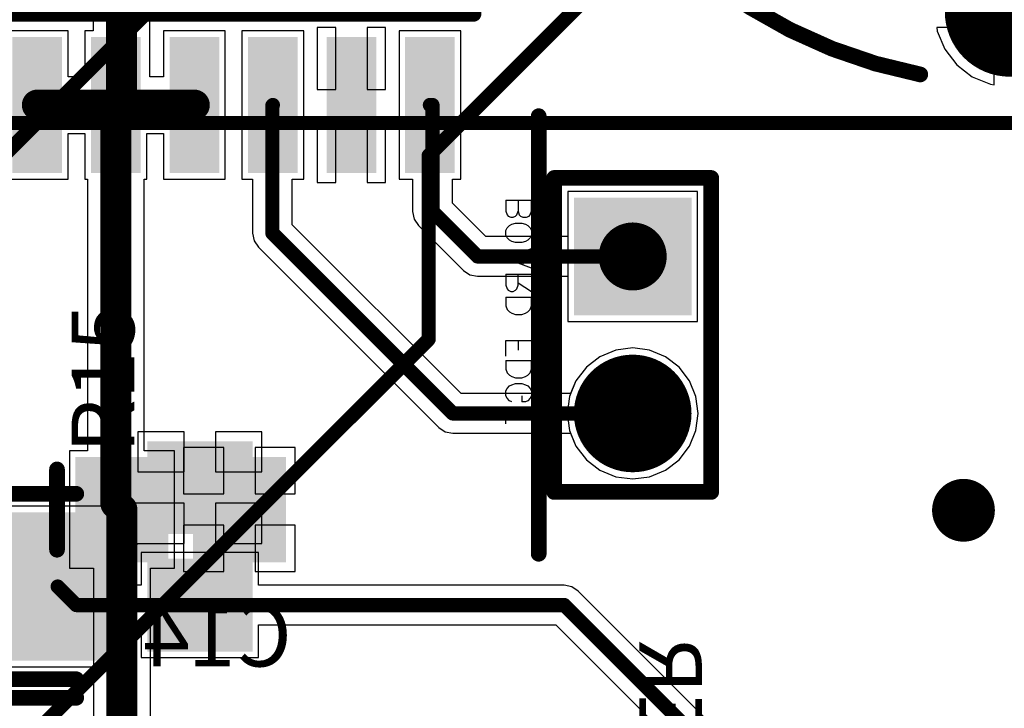
# Model space of a CAD drawing. Units: millimetres. Extents: x 0 to 7.44, y -3.03 to 0.
# Drawn here: x 6.17 to 6.8, y -1.19 to -0.75 of the extents above; entities that cross this region are included whole.
import ezdxf

# ---------------------------------------------------------------- set-up
doc = ezdxf.new("R2010")
doc.units = ezdxf.units.MM
doc.header["$MEASUREMENT"] = 0
for name, color, linetype in [('BottomLayer', 5, 'Continuous'), ('BottomOverlay', 54, 'Continuous'), ('BottomPaste', 16, 'Continuous'), ('BottomSolder', 6, 'Continuous'), ('Mechanical2', 216, 'Continuous'), ('MidLayer1', 16, 'Continuous'), ('MidLayer2', 76, 'Continuous'), ('MultiLayer', 9, 'Continuous'), ('PadHoleLayer', 156, 'Continuous'), ('TopLayer', 1, 'Continuous'), ('TopOverlay', 2, 'Continuous'), ('TopPaste', 8, 'Continuous'), ('TopSolder', 216, 'Continuous'), ('ViaHoleLayer', 16, 'Continuous')]:
    doc.layers.add(name, color=color, linetype=linetype)

# ---------------------------------------------------------------- blocks, each defined once
blk = doc.blocks.new('BR1632A_FA_B_33')
at = {"layer": 'BottomLayer', "const_width": 0.0374}
blk.add_lwpolyline([(0.29739, 0, 1), (0.3348, 0, 1)], format="xyb", close=True, dxfattribs=at)
at = {"layer": 'BottomOverlay', "const_width": 0.01}
blk.add_lwpolyline([(0.35606, -0.05704, -0.359037), (0.04317, -0.31496)], format="xyb", dxfattribs=at)
at = {"layer": 'BottomOverlay', "const_width": 0.005}
blk.add_lwpolyline([(0.35356, -0.05704, 1), (0.35856, -0.05704, 1)], format="xyb", close=True, dxfattribs=at)
at = {"layer": 'BottomSolder', "const_width": 0.0414}
blk.add_lwpolyline([(0.29539, 0, 1), (0.3368, 0, 1)], format="xyb", close=True, dxfattribs=at)
at = {"layer": 'MidLayer1', "const_width": 0.0374}
blk.add_lwpolyline([(0.29739, 0, 1), (0.3348, 0, 1)], format="xyb", close=True, dxfattribs=at)
at = {"layer": 'MidLayer2', "const_width": 0.0374}
blk.add_lwpolyline([(0.29739, 0, 1), (0.3348, 0, 1)], format="xyb", close=True, dxfattribs=at)
at = {"layer": 'MultiLayer', "const_width": 0.0374}
blk.add_lwpolyline([(0.29739, 0, 1), (0.3348, 0, 1)], format="xyb", close=True, dxfattribs=at)
at = {"layer": 'PadHoleLayer', "const_width": 0.02165}
blk.add_lwpolyline([(0.30527, 0, 1), (0.32692, 0, 1)], format="xyb", close=True, dxfattribs=at)
at = {"layer": 'TopLayer', "const_width": 0.0374}
blk.add_lwpolyline([(0.29739, 0, 1), (0.3348, 0, 1)], format="xyb", close=True, dxfattribs=at)
at = {"layer": 'TopSolder', "const_width": 0.0414}
blk.add_lwpolyline([(0.29539, 0, 1), (0.3368, 0, 1)], format="xyb", close=True, dxfattribs=at)
blk = doc.blocks.new('51022_0200_B_57')
at = {"layer": 'BottomLayer', "const_width": 0.03346}
blk.add_lwpolyline([(0.03327, 0.025, 1), (0.06673, 0.025, 1)], format="xyb", close=True, dxfattribs=at)
at = {"layer": 'BottomLayer'}
blk.add_solid([(-0.08346, -0.00846), (-0.01654, -0.00846), (-0.08346, 0.05846), (-0.01654, 0.05846)], dxfattribs=at)
at = {"layer": 'BottomOverlay', "const_width": 0.01}
for points in [[(-0.10001, -0.025), (-0.10001, 0.075)], [(0.10001, 0.075), (-0.10001, 0.075)], [(0.10001, -0.025), (0.10001, 0.075)], [(0.10001, -0.025), (-0.10001, -0.025)]]:
    blk.add_lwpolyline(points, dxfattribs=at)
at = {"layer": 'BottomOverlay', "const_width": 0.005}
for points in [[(-0.10251, 0.075, 1), (-0.09751, 0.075, 1)], [(-0.10251, 0.075, 1), (-0.09751, 0.075, 1)], [(0.09751, 0.075, 1), (0.10251, 0.075, 1)], [(0.09751, 0.075, 1), (0.10251, 0.075, 1)], [(-0.10251, -0.025, 1), (-0.09751, -0.025, 1)], [(-0.10251, -0.025, 1), (-0.09751, -0.025, 1)], [(0.09751, -0.025, 1), (0.10251, -0.025, 1)], [(0.09751, -0.025, 1), (0.10251, -0.025, 1)]]:
    blk.add_lwpolyline(points, format="xyb", close=True, dxfattribs=at)
at = {"layer": 'BottomSolder', "const_width": 0.03746}
blk.add_lwpolyline([(0.03127, 0.025, 1), (0.06873, 0.025, 1)], format="xyb", close=True, dxfattribs=at)
at = {"layer": 'BottomSolder'}
blk.add_solid([(-0.08746, -0.01246), (-0.01254, -0.01246), (-0.08746, 0.06246), (-0.01254, 0.06246)], dxfattribs=at)
at = {"layer": 'Mechanical2'}
for p, q in [((-0.08591, -0.05582), (-0.08591, -0.03942)), ((-0.07888, -0.03942), (-0.08591, -0.03942)), ((-0.07654, -0.0402), (-0.07888, -0.03942)), ((-0.07576, -0.04098), (-0.07654, -0.0402)), ((-0.07498, -0.04255), (-0.07576, -0.04098)), ((-0.07498, -0.04489), (-0.07498, -0.04255)), ((-0.07131, -0.04567), (-0.07052, -0.04333)), ((-0.07052, -0.04333), (-0.06974, -0.04177)), ((-0.06974, -0.04177), (-0.06818, -0.0402)), ((-0.06818, -0.0402), (-0.06662, -0.03942)), ((-0.06662, -0.03942), (-0.0635, -0.03942)), ((-0.0635, -0.03942), (-0.06193, -0.0402)), ((-0.06193, -0.0402), (-0.06037, -0.04177)), ((-0.06037, -0.04177), (-0.05959, -0.04333)), ((-0.05959, -0.04333), (-0.05881, -0.04567)), ((-0.04873, -0.05582), (-0.05498, -0.03942)), ((-0.04249, -0.03942), (-0.04873, -0.05582)), ((-0.03866, -0.05582), (-0.03866, -0.03942)), ((-0.03319, -0.04801), (-0.02772, -0.03942)), ((-0.02405, -0.05582), (-0.02405, -0.03942)), ((-0.01859, -0.03942), (-0.02405, -0.03942)), ((-0.01624, -0.0402), (-0.01859, -0.03942)), ((-0.01468, -0.04177), (-0.01624, -0.0402)), ((-0.0139, -0.04333), (-0.01468, -0.04177)), ((-0.01312, -0.04567), (-0.0139, -0.04333)), ((0.00344, -0.05582), (0.00344, -0.03942)), ((0.00344, -0.03942), (0.01359, -0.03942)), ((0.01633, -0.05582), (0.01633, -0.03942)), ((0.02179, -0.03942), (0.01633, -0.03942)), ((0.02414, -0.0402), (0.02179, -0.03942)), ((0.0257, -0.04177), (0.02414, -0.0402)), ((0.02648, -0.04333), (0.0257, -0.04177)), ((0.02726, -0.04567), (0.02648, -0.04333)), ((0.03093, -0.04567), (0.03171, -0.04333)), ((0.03171, -0.04333), (0.03249, -0.04177)), ((0.03249, -0.04177), (0.03405, -0.0402)), ((0.03405, -0.0402), (0.03562, -0.03942)), ((0.03562, -0.03942), (0.03874, -0.03942)), ((0.03874, -0.03942), (0.0403, -0.0402)), ((0.0403, -0.0402), (0.04186, -0.04177)), ((0.04186, -0.04177), (0.04265, -0.04333)), ((0.04265, -0.04333), (0.04265, -0.04567)), ((0.04639, -0.05582), (0.04639, -0.03942)), ((0.04639, -0.03942), (0.05655, -0.03942)), ((-0.08591, -0.04801), (-0.07888, -0.04801)), ((-0.07888, -0.04801), (-0.07654, -0.04723)), ((-0.07654, -0.04879), (-0.07888, -0.04801)), ((-0.07654, -0.04723), (-0.07576, -0.04645)), ((-0.07576, -0.04958), (-0.07654, -0.04879)), ((-0.07576, -0.04645), (-0.07498, -0.04489)), ((-0.07498, -0.05114), (-0.07576, -0.04958)), ((-0.07131, -0.04958), (-0.07131, -0.04567)), ((-0.07052, -0.05192), (-0.07131, -0.04958)), ((-0.05881, -0.04958), (-0.05959, -0.05192)), ((-0.05881, -0.04567), (-0.05881, -0.04958)), ((-0.05264, -0.04489), (-0.04483, -0.04489)), ((-0.03163, -0.04801), (-0.03866, -0.04801)), ((-0.02929, -0.04879), (-0.03163, -0.04801)), ((-0.02851, -0.04958), (-0.02929, -0.04879)), ((-0.02772, -0.05114), (-0.02851, -0.04958)), ((-0.0139, -0.05192), (-0.01312, -0.04958)), ((-0.01312, -0.04958), (-0.01312, -0.04567)), ((0.00344, -0.04801), (0.00969, -0.04801)), ((0.02648, -0.05192), (0.02726, -0.04958)), ((0.02726, -0.04958), (0.02726, -0.04567)), ((0.03093, -0.04958), (0.03093, -0.04567)), ((0.03171, -0.05192), (0.03093, -0.04958)), ((0.03874, -0.04567), (0.04265, -0.04567)), ((0.04639, -0.04801), (0.05264, -0.04801)), ((-0.08591, -0.05582), (-0.07888, -0.05582)), ((-0.07888, -0.05582), (-0.07654, -0.05504)), ((-0.07654, -0.05504), (-0.07576, -0.05426)), ((-0.07576, -0.05426), (-0.07498, -0.0527)), ((-0.07498, -0.0527), (-0.07498, -0.05114)), ((-0.06974, -0.05348), (-0.07052, -0.05192)), ((-0.06818, -0.05504), (-0.06974, -0.05348)), ((-0.06662, -0.05582), (-0.06818, -0.05504)), ((-0.0635, -0.05582), (-0.06662, -0.05582)), ((-0.06193, -0.05504), (-0.0635, -0.05582)), ((-0.06037, -0.05348), (-0.06193, -0.05504)), ((-0.05959, -0.05192), (-0.06037, -0.05348)), ((-0.03866, -0.05582), (-0.03163, -0.05582)), ((-0.03163, -0.05582), (-0.02929, -0.05504)), ((-0.02929, -0.05504), (-0.02851, -0.05426)), ((-0.02851, -0.05426), (-0.02772, -0.0527)), ((-0.02772, -0.0527), (-0.02772, -0.05114)), ((-0.02405, -0.05582), (-0.01859, -0.05582)), ((-0.01859, -0.05582), (-0.01624, -0.05504)), ((-0.01624, -0.05504), (-0.01468, -0.05348)), ((-0.01468, -0.05348), (-0.0139, -0.05192)), ((0.01359, -0.05582), (0.00344, -0.05582)), ((0.01633, -0.05582), (0.02179, -0.05582)), ((0.02179, -0.05582), (0.02414, -0.05504)), ((0.02414, -0.05504), (0.0257, -0.05348)), ((0.0257, -0.05348), (0.02648, -0.05192)), ((0.03249, -0.05348), (0.03171, -0.05192)), ((0.03405, -0.05504), (0.03249, -0.05348)), ((0.03562, -0.05582), (0.03405, -0.05504)), ((0.03874, -0.05582), (0.03562, -0.05582)), ((0.0403, -0.05504), (0.03874, -0.05582)), ((0.04186, -0.05348), (0.0403, -0.05504)), ((0.04265, -0.05192), (0.04186, -0.05348)), ((0.05655, -0.05582), (0.04639, -0.05582))]:
    blk.add_line(p, q, dxfattribs=at)
at = {"layer": 'Mechanical2', "const_width": 0.01}
blk.add_lwpolyline([(0.13937, -0.03485), (-0.13937, -0.03485)], dxfattribs=at)
at = {"layer": 'Mechanical2', "const_width": 0.005}
for points in [[(-0.14187, -0.03485, 1), (-0.13687, -0.03485, 1)], [(0.13687, -0.03485, 1), (0.14187, -0.03485, 1)]]:
    blk.add_lwpolyline(points, format="xyb", close=True, dxfattribs=at)
at = {"layer": 'MidLayer1', "const_width": 0.03346}
blk.add_lwpolyline([(0.03327, 0.025, 1), (0.06673, 0.025, 1)], format="xyb", close=True, dxfattribs=at)
at = {"layer": 'MidLayer1'}
blk.add_solid([(-0.08346, -0.00846), (-0.01654, -0.00846), (-0.08346, 0.05846), (-0.01654, 0.05846)], dxfattribs=at)
at = {"layer": 'MidLayer2', "const_width": 0.03346}
blk.add_lwpolyline([(0.03327, 0.025, 1), (0.06673, 0.025, 1)], format="xyb", close=True, dxfattribs=at)
at = {"layer": 'MidLayer2'}
blk.add_solid([(-0.08346, -0.00846), (-0.01654, -0.00846), (-0.08346, 0.05846), (-0.01654, 0.05846)], dxfattribs=at)
at = {"layer": 'MultiLayer', "const_width": 0.03346}
blk.add_lwpolyline([(0.03327, 0.025, 1), (0.06673, 0.025, 1)], format="xyb", close=True, dxfattribs=at)
at = {"layer": 'MultiLayer'}
blk.add_solid([(-0.08346, -0.00846), (-0.01654, -0.00846), (-0.08346, 0.05846), (-0.01654, 0.05846)], dxfattribs=at)
at = {"layer": 'PadHoleLayer', "const_width": 0.02165}
for points in [[(-0.06083, 0.025, 1), (-0.03917, 0.025, 1)], [(0.03917, 0.025, 1), (0.06083, 0.025, 1)]]:
    blk.add_lwpolyline(points, format="xyb", close=True, dxfattribs=at)
at = {"layer": 'TopLayer', "const_width": 0.03346}
blk.add_lwpolyline([(0.03327, 0.025, 1), (0.06673, 0.025, 1)], format="xyb", close=True, dxfattribs=at)
at = {"layer": 'TopLayer'}
blk.add_solid([(-0.08346, -0.00846), (-0.01654, -0.00846), (-0.08346, 0.05846), (-0.01654, 0.05846)], dxfattribs=at)
at = {"layer": 'TopSolder', "const_width": 0.03746}
blk.add_lwpolyline([(0.03127, 0.025, 1), (0.06873, 0.025, 1)], format="xyb", close=True, dxfattribs=at)
at = {"layer": 'TopSolder'}
blk.add_solid([(-0.08746, -0.01246), (-0.01254, -0.01246), (-0.08746, 0.06246), (-0.01254, 0.06246)], dxfattribs=at)
blk = doc.blocks.new('RES_0805_58')
at = {"layer": 'TopLayer'}
for points in [[(-0.06299, -0.02953), (-0.01181, -0.02953), (-0.06299, 0.02953), (-0.01181, 0.02953)], [(0.01181, -0.02953), (0.06299, -0.02953), (0.01181, 0.02953), (0.06299, 0.02953)]]:
    blk.add_solid(points, dxfattribs=at)
at = {"layer": 'TopPaste'}
for points in [[(-0.06299, -0.02953), (-0.01181, -0.02953), (-0.06299, 0.02953), (-0.01181, 0.02953)], [(0.01181, -0.02953), (0.06299, -0.02953), (0.01181, 0.02953), (0.06299, 0.02953)]]:
    blk.add_solid(points, dxfattribs=at)
at = {"layer": 'TopSolder'}
for points in [[(-0.06699, -0.03353), (-0.00781, -0.03353), (-0.06699, 0.03353), (-0.00781, 0.03353)], [(0.00781, -0.03353), (0.06699, -0.03353), (0.00781, 0.03353), (0.06699, 0.03353)]]:
    blk.add_solid(points, dxfattribs=at)
blk = doc.blocks.new('PAM8403_B_76')
at = {"layer": 'BottomLayer'}
for points in [[(-0.16437, 0.16319), (-0.08563, 0.16319), (-0.16437, 0.18681), (-0.08563, 0.18681)], [(0.08563, 0.16319), (0.16437, 0.16319), (0.08563, 0.18681), (0.16437, 0.18681)], [(-0.16437, 0.11319), (-0.08563, 0.11319), (-0.16437, 0.13681), (-0.08563, 0.13681)], [(0.08563, 0.11319), (0.16437, 0.11319), (0.08563, 0.13681), (0.16437, 0.13681)], [(-0.16437, 0.06319), (-0.08563, 0.06319), (-0.16437, 0.08681), (-0.08563, 0.08681)], [(0.08563, 0.06319), (0.16437, 0.06319), (0.08563, 0.08681), (0.16437, 0.08681)], [(-0.16437, 0.01319), (-0.08563, 0.01319), (-0.16437, 0.03681), (-0.08563, 0.03681)], [(0.08563, 0.01319), (0.16437, 0.01319), (0.08563, 0.03681), (0.16437, 0.03681)], [(-0.16437, -0.03681), (-0.08563, -0.03681), (-0.16437, -0.01319), (-0.08563, -0.01319)], [(0.08563, -0.03681), (0.16437, -0.03681), (0.08563, -0.01319), (0.16437, -0.01319)], [(-0.16437, -0.08681), (-0.08563, -0.08681), (-0.16437, -0.06319), (-0.08563, -0.06319)], [(0.08563, -0.08681), (0.16437, -0.08681), (0.08563, -0.06319), (0.16437, -0.06319)], [(-0.16437, -0.13681), (-0.08563, -0.13681), (-0.16437, -0.11319), (-0.08563, -0.11319)], [(0.08563, -0.13681), (0.16437, -0.13681), (0.08563, -0.11319), (0.16437, -0.11319)], [(-0.16437, -0.18681), (-0.08563, -0.18681), (-0.16437, -0.16319), (-0.08563, -0.16319)], [(0.08563, -0.18681), (0.16437, -0.18681), (0.08563, -0.16319), (0.16437, -0.16319)]]:
    blk.add_solid(points, dxfattribs=at)
at = {"layer": 'BottomOverlay', "const_width": 0.01}
for points in [[(-0.06693, 0.20276), (-0.06693, -0.20276)], [(-0.06693, 0.20276), (0.06693, 0.20276)], [(0.06693, 0.20276), (0.06693, -0.20276)], [(-0.06693, -0.20276), (-0.01575, -0.20276)], [(0.01575, -0.20276), (0.06693, -0.20276)]]:
    blk.add_lwpolyline(points, dxfattribs=at)
at = {"layer": 'BottomOverlay', "const_width": 0.005}
for points in [[(-0.06943, 0.20276, 1), (-0.06443, 0.20276, 1)], [(-0.06943, 0.20276, 1), (-0.06443, 0.20276, 1)], [(0.06443, 0.20276, 1), (0.06943, 0.20276, 1)], [(0.06443, 0.20276, 1), (0.06943, 0.20276, 1)], [(-0.06943, -0.20276, 1), (-0.06443, -0.20276, 1)], [(-0.06943, -0.20276, 1), (-0.06443, -0.20276, 1)], [(-0.01825, -0.20276, 1), (-0.01325, -0.20276, 1)], [(-0.01824, -0.20283, 1), (-0.01324, -0.20283, 1)], [(0.01324, -0.20283, 1), (0.01824, -0.20283, 1)], [(0.01325, -0.20276, 1), (0.01825, -0.20276, 1)], [(0.06443, -0.20276, 1), (0.06943, -0.20276, 1)], [(0.06443, -0.20276, 1), (0.06943, -0.20276, 1)]]:
    blk.add_lwpolyline(points, format="xyb", close=True, dxfattribs=at)
at = {"layer": 'BottomOverlay', "const_width": 0.01}
blk.add_lwpolyline([(-0.01574, -0.20283, -1.130298), (0.01574, -0.20283)], format="xyb", dxfattribs=at)
at = {"layer": 'BottomPaste'}
for points in [[(-0.16437, 0.16319), (-0.08563, 0.16319), (-0.16437, 0.18681), (-0.08563, 0.18681)], [(0.08563, 0.16319), (0.16437, 0.16319), (0.08563, 0.18681), (0.16437, 0.18681)], [(-0.16437, 0.11319), (-0.08563, 0.11319), (-0.16437, 0.13681), (-0.08563, 0.13681)], [(0.08563, 0.11319), (0.16437, 0.11319), (0.08563, 0.13681), (0.16437, 0.13681)], [(-0.16437, 0.06319), (-0.08563, 0.06319), (-0.16437, 0.08681), (-0.08563, 0.08681)], [(0.08563, 0.06319), (0.16437, 0.06319), (0.08563, 0.08681), (0.16437, 0.08681)], [(-0.16437, 0.01319), (-0.08563, 0.01319), (-0.16437, 0.03681), (-0.08563, 0.03681)], [(0.08563, 0.01319), (0.16437, 0.01319), (0.08563, 0.03681), (0.16437, 0.03681)], [(-0.16437, -0.03681), (-0.08563, -0.03681), (-0.16437, -0.01319), (-0.08563, -0.01319)], [(0.08563, -0.03681), (0.16437, -0.03681), (0.08563, -0.01319), (0.16437, -0.01319)], [(-0.16437, -0.08681), (-0.08563, -0.08681), (-0.16437, -0.06319), (-0.08563, -0.06319)], [(0.08563, -0.08681), (0.16437, -0.08681), (0.08563, -0.06319), (0.16437, -0.06319)], [(-0.16437, -0.13681), (-0.08563, -0.13681), (-0.16437, -0.11319), (-0.08563, -0.11319)], [(0.08563, -0.13681), (0.16437, -0.13681), (0.08563, -0.11319), (0.16437, -0.11319)], [(-0.16437, -0.18681), (-0.08563, -0.18681), (-0.16437, -0.16319), (-0.08563, -0.16319)], [(0.08563, -0.18681), (0.16437, -0.18681), (0.08563, -0.16319), (0.16437, -0.16319)]]:
    blk.add_solid(points, dxfattribs=at)
at = {"layer": 'BottomSolder'}
for points in [[(-0.16837, 0.15919), (-0.08163, 0.15919), (-0.16837, 0.19081), (-0.08163, 0.19081)], [(0.08163, 0.15919), (0.16837, 0.15919), (0.08163, 0.19081), (0.16837, 0.19081)], [(-0.16837, 0.10919), (-0.08163, 0.10919), (-0.16837, 0.14081), (-0.08163, 0.14081)], [(0.08163, 0.10919), (0.16837, 0.10919), (0.08163, 0.14081), (0.16837, 0.14081)], [(-0.16837, 0.05919), (-0.08163, 0.05919), (-0.16837, 0.09081), (-0.08163, 0.09081)], [(0.08163, 0.05919), (0.16837, 0.05919), (0.08163, 0.09081), (0.16837, 0.09081)], [(-0.16837, 0.00919), (-0.08163, 0.00919), (-0.16837, 0.04081), (-0.08163, 0.04081)], [(0.08163, 0.00919), (0.16837, 0.00919), (0.08163, 0.04081), (0.16837, 0.04081)], [(-0.16837, -0.04081), (-0.08163, -0.04081), (-0.16837, -0.00919), (-0.08163, -0.00919)], [(0.08163, -0.04081), (0.16837, -0.04081), (0.08163, -0.00919), (0.16837, -0.00919)], [(-0.16837, -0.09081), (-0.08163, -0.09081), (-0.16837, -0.05919), (-0.08163, -0.05919)], [(0.08163, -0.09081), (0.16837, -0.09081), (0.08163, -0.05919), (0.16837, -0.05919)], [(-0.16837, -0.14081), (-0.08163, -0.14081), (-0.16837, -0.10919), (-0.08163, -0.10919)], [(0.08163, -0.14081), (0.16837, -0.14081), (0.08163, -0.10919), (0.16837, -0.10919)], [(-0.16837, -0.19081), (-0.08163, -0.19081), (-0.16837, -0.15919), (-0.08163, -0.15919)], [(0.08163, -0.19081), (0.16837, -0.19081), (0.08163, -0.15919), (0.16837, -0.15919)]]:
    blk.add_solid(points, dxfattribs=at)
blk = doc.blocks.new('CAPAE_4_3_4_3_5_4_146')
at = {"layer": 'TopLayer'}
for points in [[(-0.08268, -0.04331), (-0.00394, -0.04331), (-0.08268, 0.04331), (-0.00394, 0.04331)], [(0.03543, -0.04331), (0.11417, -0.04331), (0.03543, 0.04331), (0.11417, 0.04331)]]:
    blk.add_solid(points, dxfattribs=at)
at = {"layer": 'TopOverlay'}
for p, q in [((-0.11187, 0.00632), (-0.11285, 0.00492)), ((-0.11066, 0.00754), (-0.11187, 0.00632)), ((-0.10925, 0.00852), (-0.11066, 0.00754)), ((-0.1077, 0.00924), (-0.10925, 0.00852)), ((-0.10604, 0.00969), (-0.1077, 0.00924)), ((-0.10433, 0.00984), (-0.10604, 0.00969)), ((-0.10262, 0.00969), (-0.10433, 0.00984)), ((-0.10096, 0.00924), (-0.10262, 0.00969)), ((-0.09941, 0.00852), (-0.10096, 0.00924)), ((-0.098, 0.00754), (-0.09941, 0.00852)), ((-0.09679, 0.00632), (-0.098, 0.00754)), ((-0.09581, 0.00492), (-0.09679, 0.00632)), ((-0.11402, 0.00171), (-0.11417, 0)), ((-0.11417, 0), (-0.11402, -0.00171)), ((-0.11358, 0.00337), (-0.11402, 0.00171)), ((-0.11285, 0.00492), (-0.11358, 0.00337)), ((-0.09508, 0.00337), (-0.09581, 0.00492)), ((-0.09464, 0.00171), (-0.09508, 0.00337)), ((-0.09449, 0), (-0.09464, 0.00171)), ((-0.09464, -0.00171), (-0.09449, 0)), ((-0.09449, 0), (-0.09449, 0)), ((-0.11402, -0.00171), (-0.11358, -0.00337)), ((-0.11358, -0.00337), (-0.11285, -0.00492)), ((-0.11285, -0.00492), (-0.11187, -0.00632)), ((-0.09679, -0.00632), (-0.09581, -0.00492)), ((-0.09581, -0.00492), (-0.09508, -0.00337)), ((-0.09508, -0.00337), (-0.09464, -0.00171)), ((-0.11187, -0.00632), (-0.11066, -0.00754)), ((-0.11066, -0.00754), (-0.10925, -0.00852)), ((-0.10925, -0.00852), (-0.1077, -0.00924)), ((-0.1077, -0.00924), (-0.10604, -0.00969)), ((-0.10604, -0.00969), (-0.10433, -0.00984)), ((-0.10433, -0.00984), (-0.10262, -0.00969)), ((-0.10262, -0.00969), (-0.10096, -0.00924)), ((-0.10096, -0.00924), (-0.09941, -0.00852)), ((-0.09941, -0.00852), (-0.098, -0.00754)), ((-0.098, -0.00754), (-0.09679, -0.00632))]:
    blk.add_line(p, q, dxfattribs=at)
at = {"layer": 'TopOverlay', "const_width": 0.01}
for points in [[(-0.05512, 0.05906), (0.08661, 0.05906)], [(-0.05512, -0.05906), (0.08661, -0.05906)]]:
    blk.add_lwpolyline(points, dxfattribs=at)
at = {"layer": 'TopOverlay', "const_width": 0.005}
for points in [[(-0.05762, 0.05906, 1), (-0.05262, 0.05906, 1)], [(0.08411, 0.05906, 1), (0.08911, 0.05906, 1)], [(-0.05762, -0.05906, 1), (-0.05262, -0.05906, 1)], [(0.08411, -0.05906, 1), (0.08911, -0.05906, 1)]]:
    blk.add_lwpolyline(points, format="xyb", close=True, dxfattribs=at)
at = {"layer": 'TopPaste'}
for points in [[(-0.08268, -0.04331), (-0.00394, -0.04331), (-0.08268, 0.04331), (-0.00394, 0.04331)], [(0.03543, -0.04331), (0.11417, -0.04331), (0.03543, 0.04331), (0.11417, 0.04331)]]:
    blk.add_solid(points, dxfattribs=at)
at = {"layer": 'TopSolder'}
for points in [[(-0.08668, -0.04731), (0.00006, -0.04731), (-0.08668, 0.04731), (0.00006, 0.04731)], [(0.03143, -0.04731), (0.11817, -0.04731), (0.03143, 0.04731), (0.11817, 0.04731)]]:
    blk.add_solid(points, dxfattribs=at)
blk = doc.blocks.new('CAPAE_4_3_4_3_5_4_147')
at = {"layer": 'TopLayer'}
for points in [[(-0.08268, -0.04331), (-0.00394, -0.04331), (-0.08268, 0.04331), (-0.00394, 0.04331)], [(0.03543, -0.04331), (0.11417, -0.04331), (0.03543, 0.04331), (0.11417, 0.04331)]]:
    blk.add_solid(points, dxfattribs=at)
at = {"layer": 'TopOverlay'}
for p, q in [((-0.11187, 0.00632), (-0.11285, 0.00492)), ((-0.11066, 0.00754), (-0.11187, 0.00632)), ((-0.10925, 0.00852), (-0.11066, 0.00754)), ((-0.1077, 0.00924), (-0.10925, 0.00852)), ((-0.10604, 0.00969), (-0.1077, 0.00924)), ((-0.10433, 0.00984), (-0.10604, 0.00969)), ((-0.10262, 0.00969), (-0.10433, 0.00984)), ((-0.10096, 0.00924), (-0.10262, 0.00969)), ((-0.09941, 0.00852), (-0.10096, 0.00924)), ((-0.098, 0.00754), (-0.09941, 0.00852)), ((-0.09679, 0.00632), (-0.098, 0.00754)), ((-0.09581, 0.00492), (-0.09679, 0.00632)), ((-0.11402, 0.00171), (-0.11417, 0)), ((-0.11417, 0), (-0.11402, -0.00171)), ((-0.11358, 0.00337), (-0.11402, 0.00171)), ((-0.11285, 0.00492), (-0.11358, 0.00337)), ((-0.09508, 0.00337), (-0.09581, 0.00492)), ((-0.09464, 0.00171), (-0.09508, 0.00337)), ((-0.09449, 0), (-0.09464, 0.00171)), ((-0.09464, -0.00171), (-0.09449, 0)), ((-0.09449, 0), (-0.09449, 0)), ((-0.11402, -0.00171), (-0.11358, -0.00337)), ((-0.11358, -0.00337), (-0.11285, -0.00492)), ((-0.11285, -0.00492), (-0.11187, -0.00632)), ((-0.09679, -0.00632), (-0.09581, -0.00492)), ((-0.09581, -0.00492), (-0.09508, -0.00337)), ((-0.09508, -0.00337), (-0.09464, -0.00171)), ((-0.11187, -0.00632), (-0.11066, -0.00754)), ((-0.11066, -0.00754), (-0.10925, -0.00852)), ((-0.10925, -0.00852), (-0.1077, -0.00924)), ((-0.1077, -0.00924), (-0.10604, -0.00969)), ((-0.10604, -0.00969), (-0.10433, -0.00984)), ((-0.10433, -0.00984), (-0.10262, -0.00969)), ((-0.10262, -0.00969), (-0.10096, -0.00924)), ((-0.10096, -0.00924), (-0.09941, -0.00852)), ((-0.09941, -0.00852), (-0.098, -0.00754)), ((-0.098, -0.00754), (-0.09679, -0.00632))]:
    blk.add_line(p, q, dxfattribs=at)
at = {"layer": 'TopOverlay', "const_width": 0.01}
for points in [[(-0.05512, 0.05906), (0.08661, 0.05906)], [(-0.05512, -0.05906), (0.08661, -0.05906)]]:
    blk.add_lwpolyline(points, dxfattribs=at)
at = {"layer": 'TopOverlay', "const_width": 0.005}
for points in [[(-0.05762, 0.05906, 1), (-0.05262, 0.05906, 1)], [(0.08411, 0.05906, 1), (0.08911, 0.05906, 1)], [(-0.05762, -0.05906, 1), (-0.05262, -0.05906, 1)], [(0.08411, -0.05906, 1), (0.08911, -0.05906, 1)]]:
    blk.add_lwpolyline(points, format="xyb", close=True, dxfattribs=at)
at = {"layer": 'TopPaste'}
for points in [[(-0.08268, -0.04331), (-0.00394, -0.04331), (-0.08268, 0.04331), (-0.00394, 0.04331)], [(0.03543, -0.04331), (0.11417, -0.04331), (0.03543, 0.04331), (0.11417, 0.04331)]]:
    blk.add_solid(points, dxfattribs=at)
at = {"layer": 'TopSolder'}
for points in [[(-0.08668, -0.04731), (0.00006, -0.04731), (-0.08668, 0.04731), (0.00006, 0.04731)], [(0.03143, -0.04731), (0.11817, -0.04731), (0.03143, 0.04731), (0.11817, 0.04731)]]:
    blk.add_solid(points, dxfattribs=at)
blk = doc.blocks.new('CAP_0805_B_148')
at = {"layer": 'BottomLayer'}
for points in [[(-0.05511, -0.02953), (-0.00393, -0.02953), (-0.05511, 0.02953), (-0.00393, 0.02953)], [(0.0197, -0.02953), (0.07088, -0.02953), (0.0197, 0.02953), (0.07088, 0.02953)]]:
    blk.add_solid(points, dxfattribs=at)
at = {"layer": 'BottomOverlay', "const_width": 0.01}
blk.add_lwpolyline([(-0.07088, -0.02557), (-0.07088, 0.02557)], dxfattribs=at)
at = {"layer": 'BottomOverlay', "const_width": 0.005}
for points in [[(-0.07338, 0.02557, 1), (-0.06838, 0.02557, 1)], [(-0.07338, -0.02557, 1), (-0.06838, -0.02557, 1)]]:
    blk.add_lwpolyline(points, format="xyb", close=True, dxfattribs=at)
at = {"layer": 'BottomPaste'}
for points in [[(-0.05511, -0.02953), (-0.00393, -0.02953), (-0.05511, 0.02953), (-0.00393, 0.02953)], [(0.0197, -0.02953), (0.07088, -0.02953), (0.0197, 0.02953), (0.07088, 0.02953)]]:
    blk.add_solid(points, dxfattribs=at)
at = {"layer": 'BottomSolder'}
for points in [[(-0.05911, -0.03353), (0.00007, -0.03353), (-0.05911, 0.03353), (0.00007, 0.03353)], [(0.0157, -0.03353), (0.07488, -0.03353), (0.0157, 0.03353), (0.07488, 0.03353)]]:
    blk.add_solid(points, dxfattribs=at)

msp = doc.modelspace()

# ---------------------------------------------------------------- linework, layer by layer
at = {"layer": 'BottomLayer'}
for p, q in [((6.21938, -0.68337), (6.21938, -0.7563)), ((6.25551, -0.78548), (6.25551, -0.68337)), ((6.20354, -0.7563), (6.16417, -0.7563)), ((6.20354, -0.78548), (6.20354, -0.7563)), ((6.21938, -0.7563), (6.21418, -0.7563)), ((6.21418, -0.7563), (6.21418, -0.78548)), ((6.30354, -0.7563), (6.26417, -0.7563)), ((6.26417, -0.7563), (6.26417, -0.78548)), ((6.30354, -0.85079), (6.30354, -0.7563)), ((6.35355, -0.7563), (6.31418, -0.7563)), ((6.31418, -0.7563), (6.31418, -0.85079)), ((6.35355, -0.85079), (6.35355, -0.7563)), ((6.37386, -0.75417), (6.36205, -0.75417)), ((6.36205, -0.75417), (6.36205, -0.79354)), ((6.37386, -0.79354), (6.37386, -0.75417)), ((6.40567, -0.75417), (6.39386, -0.75417)), ((6.39386, -0.75417), (6.39386, -0.79354)), ((6.40567, -0.79354), (6.40567, -0.75417)), ((6.45355, -0.7563), (6.41418, -0.7563)), ((6.41418, -0.7563), (6.41418, -0.85079)), ((6.45355, -0.85079), (6.45355, -0.7563)), ((6.79315, -0.75409), (6.75666, -0.75409)), ((6.75666, -0.75409), (6.75697, -0.75647)), ((6.75697, -0.75647), (6.76174, -0.768)), ((6.79315, -0.79059), (6.79315, -0.75409)), ((6.76174, -0.768), (6.76934, -0.7779)), ((6.76934, -0.7779), (6.77924, -0.7855)), ((6.21418, -0.78548), (6.20354, -0.78548)), ((6.26417, -0.78548), (6.25551, -0.78548)), ((6.77924, -0.7855), (6.79078, -0.79028)), ((6.36205, -0.79354), (6.37386, -0.79354)), ((6.39386, -0.79354), (6.40567, -0.79354)), ((6.79078, -0.79028), (6.79315, -0.79059)), ((6.37386, -0.81354), (6.36205, -0.81354)), ((6.36205, -0.81354), (6.36205, -0.85291)), ((6.37386, -0.85291), (6.37386, -0.81354)), ((6.40567, -0.81354), (6.39386, -0.81354)), ((6.39386, -0.81354), (6.39386, -0.85291)), ((6.40567, -0.85291), (6.40567, -0.81354)), ((6.20354, -0.85079), (6.20354, -0.82161)), ((6.20354, -0.82161), (6.21418, -0.82161)), ((6.21418, -0.82161), (6.21418, -0.85079)), ((6.25355, -0.85079), (6.25355, -0.82161)), ((6.25355, -0.82161), (6.26417, -0.82161)), ((6.26417, -0.82161), (6.26417, -0.85079)), ((6.16417, -0.85079), (6.20354, -0.85079)), ((6.21418, -0.85079), (6.21579, -0.85079)), ((6.21579, -0.85079), (6.21579, -1.02382)), ((6.25192, -1.02382), (6.25192, -0.85079)), ((6.25192, -0.85079), (6.25355, -0.85079)), ((6.26417, -0.85079), (6.30354, -0.85079)), ((6.31418, -0.85079), (6.32091, -0.85079)), ((6.32091, -0.85079), (6.32091, -0.88512)), ((6.3462, -0.87988), (6.3462, -0.85079)), ((6.3462, -0.85079), (6.35355, -0.85079)), ((6.41418, -0.85079), (6.42285, -0.85079)), ((6.42285, -0.85079), (6.42285, -0.8713)), ((6.44814, -0.86606), (6.44814, -0.85079)), ((6.44814, -0.85079), (6.45355, -0.85079)), ((6.36205, -0.85291), (6.37386, -0.85291)), ((6.39386, -0.85291), (6.40567, -0.85291)), ((6.60433, -0.85866), (6.52165, -0.85866)), ((6.52165, -0.85866), (6.52165, -0.88736)), ((6.60433, -0.94134), (6.60433, -0.85866)), ((6.42285, -0.8713), (6.42381, -0.87614)), ((6.46943, -0.88736), (6.44814, -0.86606)), ((6.42381, -0.87614), (6.42656, -0.88024)), ((6.45367, -0.98736), (6.3462, -0.87988)), ((6.42656, -0.88024), (6.45526, -0.90894)), ((6.32091, -0.88512), (6.32187, -0.88996)), ((6.32187, -0.88996), (6.32461, -0.89406)), ((6.52165, -0.88736), (6.46943, -0.88736)), ((6.32461, -0.89406), (6.43949, -1.00894)), ((6.45526, -0.90894), (6.45936, -0.91168)), ((6.45936, -0.91168), (6.4642, -0.91264)), ((6.4642, -0.91264), (6.52165, -0.91264)), ((6.52165, -0.91264), (6.52165, -0.94134)), ((6.52165, -0.94134), (6.60433, -0.94134)), ((6.56299, -0.9583), (6.5522, -0.95973)), ((6.57378, -0.95973), (6.56299, -0.9583)), ((6.54214, -0.96389), (6.53351, -0.97052)), ((6.5522, -0.95973), (6.54214, -0.96389)), ((6.58384, -0.96389), (6.57378, -0.95973)), ((6.59248, -0.97052), (6.58384, -0.96389)), ((6.53351, -0.97052), (6.52688, -0.97915)), ((6.5991, -0.97915), (6.59248, -0.97052)), ((6.52688, -0.97915), (6.52349, -0.98736)), ((6.60327, -0.98921), (6.5991, -0.97915)), ((6.52349, -0.98736), (6.45367, -0.98736)), ((6.60469, -1), (6.60327, -0.98921)), ((6.60327, -1.01079), (6.60469, -1)), ((6.43949, -1.00894), (6.44359, -1.01168)), ((6.44359, -1.01168), (6.44843, -1.01264)), ((6.44843, -1.01264), (6.52349, -1.01264)), ((6.52349, -1.01264), (6.52688, -1.02085)), ((6.5991, -1.02085), (6.60327, -1.01079)), ((6.30257, -1.02169), (6.27698, -1.02169)), ((6.27698, -1.02169), (6.27698, -1.05122)), ((6.30257, -1.05122), (6.30257, -1.02169)), ((6.34816, -1.02169), (6.32257, -1.02169)), ((6.32257, -1.02169), (6.32257, -1.05122)), ((6.34816, -1.05122), (6.34816, -1.02169)), ((6.52688, -1.02085), (6.53351, -1.02948)), ((6.59248, -1.02948), (6.5991, -1.02085)), ((6.21579, -1.02382), (6.2043, -1.02382)), ((6.2043, -1.02382), (6.2043, -1.09862)), ((6.27123, -1.02382), (6.25192, -1.02382)), ((6.27123, -1.09862), (6.27123, -1.02382)), ((6.53351, -1.02948), (6.54214, -1.03611)), ((6.58384, -1.03611), (6.59248, -1.02948)), ((6.54214, -1.03611), (6.5522, -1.04027)), ((6.5522, -1.04027), (6.56299, -1.0417)), ((6.56299, -1.0417), (6.57378, -1.04027)), ((6.57378, -1.04027), (6.58384, -1.03611)), ((6.27698, -1.05122), (6.30257, -1.05122)), ((6.32257, -1.05122), (6.34816, -1.05122)), ((6.30257, -1.07122), (6.27698, -1.07122)), ((6.27698, -1.07122), (6.27698, -1.10075)), ((6.30257, -1.10075), (6.30257, -1.07122)), ((6.34816, -1.07122), (6.32257, -1.07122)), ((6.32257, -1.07122), (6.32257, -1.10075)), ((6.34816, -1.10075), (6.34816, -1.07122)), ((6.2043, -1.09862), (6.2197, -1.09862)), ((6.2197, -1.09862), (6.2197, -2.33235)), ((6.25583, -2.33983), (6.25583, -1.09862)), ((6.25583, -1.09862), (6.27123, -1.09862)), ((6.27698, -1.10075), (6.30257, -1.10075)), ((6.32257, -1.10075), (6.34816, -1.10075))]:
    msp.add_line(p, q, dxfattribs=at)
for points, const_width in [([(6.23744, -0.79996), (6.23744, -0.66209)], 0.01969), ([(6.18386, -0.80354), (6.23386, -0.80354)], 0.01969), ([(6.23386, -0.80354), (6.23744, -0.79996)], 0.01969), ([(6.23386, -1.05732), (6.23386, -0.80354)], 0.01969), ([(6.23386, -0.80354), (6.28386, -0.80354)], 0.01969), ([(6.33355, -0.80385), (6.33386, -0.80354)], 0.00906), ([(6.33355, -0.88512), (6.33355, -0.80385)], 0.00906), ([(6.43386, -0.80354), (6.4355, -0.80354)], 0.00906), ([(6.4355, -0.8713), (6.4355, -0.80354)], 0.00906), ([(6.4355, -0.8713), (6.4642, -0.9)], 0.00906), ([(6.33355, -0.88512), (6.44843, -1)], 0.00906), ([(6.4642, -0.9), (6.56299, -0.9)], 0.00906), ([(6.44843, -1), (6.56299, -1)], 0.00906), ([(6.23386, -1.05732), (6.23776, -1.06122)], 0.01969), ([(6.23776, -2.33983), (6.23776, -1.06122)], 0.01969)]:
    msp.add_lwpolyline(points, dxfattribs=dict(at, const_width=const_width))
for points, const_width in [([(6.17894, -0.80354, 1), (6.18878, -0.80354, 1)], 0.00984), ([(6.22894, -0.80354, 1), (6.23878, -0.80354, 1)], 0.00984), ([(6.22894, -0.80354, 1), (6.23878, -0.80354, 1)], 0.00984), ([(6.22894, -0.80354, 1), (6.23878, -0.80354, 1)], 0.00984), ([(6.22894, -0.80354, 1), (6.23878, -0.80354, 1)], 0.00984), ([(6.23252, -0.79996, 1), (6.24237, -0.79996, 1)], 0.00984), ([(6.23252, -0.79996, 1), (6.24237, -0.79996, 1)], 0.00984), ([(6.27894, -0.80354, 1), (6.28878, -0.80354, 1)], 0.00984), ([(6.33129, -0.80385, 1), (6.33582, -0.80385, 1)], 0.00453), ([(6.33129, -0.80385, 1), (6.33582, -0.80385, 1)], 0.00453), ([(6.33159, -0.80354, 1), (6.33612, -0.80354, 1)], 0.00453), ([(6.43159, -0.80354, 1), (6.43612, -0.80354, 1)], 0.00453), ([(6.43323, -0.80354, 1), (6.43776, -0.80354, 1)], 0.00453), ([(6.43323, -0.80354, 1), (6.43776, -0.80354, 1)], 0.00453), ([(6.43323, -0.8713, 1), (6.43776, -0.8713, 1)], 0.00453), ([(6.43323, -0.8713, 1), (6.43776, -0.8713, 1)], 0.00453), ([(6.33129, -0.88512, 1), (6.33582, -0.88512, 1)], 0.00453), ([(6.33129, -0.88512, 1), (6.33582, -0.88512, 1)], 0.00453), ([(6.46193, -0.9, 1), (6.46646, -0.9, 1)], 0.00453), ([(6.46193, -0.9, 1), (6.46646, -0.9, 1)], 0.00453), ([(6.56073, -0.9, 1), (6.56526, -0.9, 1)], 0.00453), ([(6.44617, -1, 1), (6.45069, -1, 1)], 0.00453), ([(6.44617, -1, 1), (6.45069, -1, 1)], 0.00453), ([(6.56073, -1, 1), (6.56526, -1, 1)], 0.00453), ([(6.76363, -1.06167, 1), (6.78363, -1.06167, 1)], 0.02), ([(6.22894, -1.05732, 1), (6.23878, -1.05732, 1)], 0.00984), ([(6.22894, -1.05732, 1), (6.23878, -1.05732, 1)], 0.00984), ([(6.23284, -1.06122, 1), (6.24268, -1.06122, 1)], 0.00984), ([(6.23284, -1.06122, 1), (6.24268, -1.06122, 1)], 0.00984)]:
    msp.add_lwpolyline(points, format="xyb", close=True, dxfattribs=dict(at, const_width=const_width))
at = {"layer": 'MidLayer1', "const_width": 0.00906}
for points in [[(5.08198, -1.91622), (6.52522, -0.47298)], [(6.43307, -0.83575), (6.71545, -0.55337)], [(6.43307, -0.95276), (6.43307, -0.83575)], [(5.42083, -1.96499), (6.43307, -0.95276)]]:
    msp.add_lwpolyline(points, dxfattribs=at)
at = {"layer": 'MidLayer1'}
for points, const_width in [([(6.43081, -0.83575, 1), (6.43533, -0.83575, 1)], 0.00453), ([(6.43081, -0.83575, 1), (6.43533, -0.83575, 1)], 0.00453), ([(6.43081, -0.95276, 1), (6.43533, -0.95276, 1)], 0.00453), ([(6.43081, -0.95276, 1), (6.43533, -0.95276, 1)], 0.00453), ([(6.76363, -1.06167, 1), (6.78363, -1.06167, 1)], 0.02)]:
    msp.add_lwpolyline(points, format="xyb", close=True, dxfattribs=dict(at, const_width=const_width))
at = {"layer": 'MidLayer2', "const_width": 0.00906}
msp.add_lwpolyline([(5.57051, -0.81496), (6.98228, -0.81496)], dxfattribs=at)
at = {"layer": 'MidLayer2', "const_width": 0.02}
msp.add_lwpolyline([(6.76363, -1.06167, 1), (6.78363, -1.06167, 1)], format="xyb", close=True, dxfattribs=at)
at = {"layer": 'MultiLayer', "const_width": 0.02}
msp.add_lwpolyline([(6.76363, -1.06167, 1), (6.78363, -1.06167, 1)], format="xyb", close=True, dxfattribs=at)
at = {"layer": 'TopLayer'}
for p, q in [((6.79315, -0.75409), (6.75666, -0.75409)), ((6.75666, -0.75409), (6.75697, -0.75647)), ((6.75697, -0.75647), (6.76174, -0.768)), ((6.79315, -0.79059), (6.79315, -0.75409)), ((6.76174, -0.768), (6.76934, -0.7779)), ((6.76934, -0.7779), (6.77924, -0.7855)), ((6.77924, -0.7855), (6.79078, -0.79028)), ((6.79078, -0.79028), (6.79315, -0.79059)), ((6.60433, -0.85866), (6.52165, -0.85866)), ((6.52165, -0.85866), (6.52165, -0.94134)), ((6.60433, -0.94134), (6.60433, -0.85866)), ((6.52165, -0.94134), (6.60433, -0.94134)), ((6.56299, -0.9583), (6.5522, -0.95973)), ((6.57378, -0.95973), (6.56299, -0.9583)), ((6.54214, -0.96389), (6.53351, -0.97052)), ((6.5522, -0.95973), (6.54214, -0.96389)), ((6.58384, -0.96389), (6.57378, -0.95973)), ((6.59248, -0.97052), (6.58384, -0.96389)), ((6.53351, -0.97052), (6.52688, -0.97915)), ((6.5991, -0.97915), (6.59248, -0.97052)), ((6.52688, -0.97915), (6.52272, -0.98921)), ((6.60327, -0.98921), (6.5991, -0.97915)), ((6.52272, -0.98921), (6.5213, -1)), ((6.60469, -1), (6.60327, -0.98921)), ((6.5213, -1), (6.52272, -1.01079)), ((6.60327, -1.01079), (6.60469, -1)), ((6.2774, -1.01165), (6.24787, -1.01165)), ((6.24787, -1.01165), (6.24787, -1.03724)), ((6.2774, -1.03724), (6.2774, -1.01165)), ((6.32693, -1.01165), (6.2974, -1.01165)), ((6.2974, -1.01165), (6.2974, -1.03724)), ((6.32693, -1.03724), (6.32693, -1.01165)), ((6.52272, -1.01079), (6.52688, -1.02085)), ((6.5991, -1.02085), (6.60327, -1.01079)), ((6.52688, -1.02085), (6.53351, -1.02948)), ((6.59248, -1.02948), (6.5991, -1.02085)), ((6.53351, -1.02948), (6.54214, -1.03611)), ((6.58384, -1.03611), (6.59248, -1.02948)), ((6.24787, -1.03724), (6.2774, -1.03724)), ((6.2974, -1.03724), (6.32693, -1.03724)), ((6.54214, -1.03611), (6.5522, -1.04027)), ((6.5522, -1.04027), (6.56299, -1.0417)), ((6.56299, -1.0417), (6.57378, -1.04027)), ((6.57378, -1.04027), (6.58384, -1.03611)), ((6.24287, -1.05906), (6.14961, -1.05906)), ((6.24409, -1.05906), (6.24287, -1.05906)), ((6.24642, -1.05724), (6.24409, -1.05906)), ((6.2774, -1.05724), (6.24642, -1.05724)), ((6.2774, -1.08283), (6.2774, -1.05724)), ((6.32693, -1.05724), (6.2974, -1.05724)), ((6.2974, -1.05724), (6.2974, -1.08283)), ((6.32693, -1.08283), (6.32693, -1.05724)), ((6.24409, -1.08578), (6.24787, -1.08283)), ((6.24787, -1.08283), (6.24909, -1.08283)), ((6.24909, -1.08283), (6.2774, -1.08283)), ((6.2974, -1.08283), (6.32693, -1.08283)), ((6.24409, -1.1094), (6.24409, -1.08578)), ((6.3248, -1.08858), (6.25, -1.08858)), ((6.25, -1.08858), (6.25, -1.1094)), ((6.3248, -1.1094), (6.3248, -1.08858)), ((6.25, -1.1094), (6.24409, -1.1094)), ((6.51938, -1.1094), (6.3248, -1.1094)), ((6.52422, -1.11037), (6.51938, -1.1094)), ((6.52832, -1.11311), (6.52422, -1.11037)), ((6.70375, -1.28854), (6.52832, -1.11311)), ((6.24409, -1.16142), (6.24409, -1.13469)), ((6.24409, -1.13469), (6.25, -1.13469)), ((6.25, -1.13469), (6.25, -1.15551)), ((6.3248, -1.15551), (6.3248, -1.13469)), ((6.3248, -1.13469), (6.51414, -1.13469)), ((6.51414, -1.13469), (6.68957, -1.31012)), ((6.25, -1.15551), (6.3248, -1.15551)), ((6.14961, -1.16142), (6.24409, -1.16142))]:
    msp.add_line(p, q, dxfattribs=at)
for points, const_width in [([(6.76363, -1.06167, 1), (6.78363, -1.06167, 1)], 0.02), ([(6.19459, -1.11024, 1), (6.19911, -1.11024, 1)], 0.00453), ([(6.2064, -1.12205, 1), (6.21093, -1.12205, 1)], 0.00453), ([(6.2064, -1.12205, 1), (6.21093, -1.12205, 1)], 0.00453), ([(6.28514, -1.12205, 1), (6.28967, -1.12205, 1)], 0.00453), ([(6.28514, -1.12205, 1), (6.28967, -1.12205, 1)], 0.00453), ([(6.51711, -1.12205, 1), (6.52164, -1.12205, 1)], 0.00453), ([(6.51711, -1.12205, 1), (6.52164, -1.12205, 1)], 0.00453)]:
    msp.add_lwpolyline(points, format="xyb", close=True, dxfattribs=dict(at, const_width=const_width))
at = {"layer": 'TopLayer', "const_width": 0.00906}
for points in [[(6.19685, -1.11024), (6.20866, -1.12205)], [(6.20866, -1.12205), (6.2874, -1.12205)], [(6.2874, -1.12205), (6.51938, -1.12205)], [(6.51938, -1.12205), (6.69851, -1.30118)]]:
    msp.add_lwpolyline(points, dxfattribs=at)
at = {"layer": 'ViaHoleLayer', "const_width": 0.00956}
msp.add_lwpolyline([(6.76885, -1.06167, 1), (6.77841, -1.06167, 1)], format="xyb", close=True, dxfattribs=at)

# ---------------------------------------------------------------- block references
for name, p, rotation in [('BR1632A_FA_B_33', (6.80315, -0.428), 270), ('PAM8403_B_76', (6.25886, -0.67854), 90), ('51022_0200_B_57', (6.53799, -0.95), 270), ('RES_0805_58', (6.2874, -1.08465), 270)]:
    msp.add_blockref(name, p, dxfattribs=dict(rotation=rotation))
for name, p in [('CAP_0805_B_148', (6.26728, -1.06122)), ('CAPAE_4_3_4_3_5_4_147', (6.12205, -1.11024)), ('CAPAE_4_3_4_3_5_4_146', (6.12205, -1.24016))]:
    msp.add_blockref(name, p)

# ---------------------------------------------------------------- texts
at = {"layer": 'BottomOverlay', "text_generation_flag": 2}
msp.add_text('C14', height=0.039894, dxfattribs=at).set_placement((6.34593, -1.16116))
msp.add_text('SPEAKER', height=0.039894, rotation=270, dxfattribs=at).set_placement((6.56719, -1.37765))
at = {"layer": 'TopOverlay'}
msp.add_text('R15', height=0.039894, rotation=90, dxfattribs=at).set_placement((6.24561, -1.02538))

doc.saveas('drawing.dxf')
